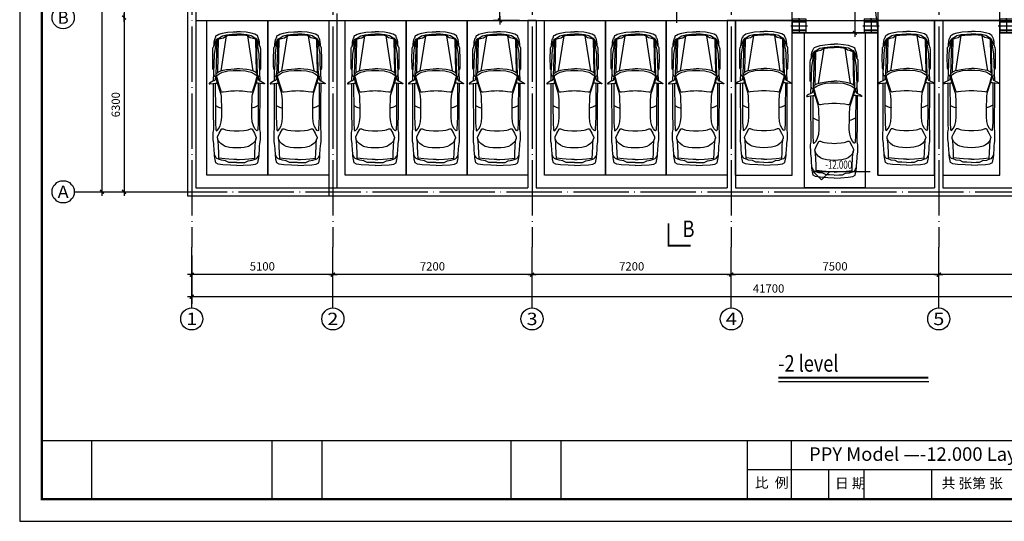
# Model space of a CAD drawing. Extents: x 1103476 to 1238404, y -130763 to -8930.
# Drawn here: x 1103476 to 1139062, y -130763 to -112623 of the extents above; entities that cross this region are included whole.
import ezdxf
from ezdxf.enums import TextEntityAlignment as Align
from ezdxf.lldxf.tags import DXFTag

# ---------------------------------------------------------------- set-up
doc = ezdxf.new("R2010")
doc.units = 0
doc.header["$LTSCALE"] = 1000
doc.header["$MEASUREMENT"] = 0
for name, pattern in [('CENTER', [2, 1.25, -0.25, 0.25, -0.25]), ('DASH', [0.35, 0.25, -0.1]), ('DOTE', [2.42, 2, -0.2, 0.02, -0.2])]:
    doc.linetypes.add(name, pattern=pattern)
for name, color, linetype in [('1中心线', 1, 'CENTER2'), ('2虚线', 2, 'DASHED'), ('7粗实线', 7, 'Continuous'), ('AXIS', 3, 'Continuous'), ('AXIS_TEXT', 7, 'Continuous'), ('DIM_ELEV', 3, 'Continuous'), ('DOTE', 1, 'Continuous'), ('PUB_DIM', 3, 'Continuous'), ('PUB_TEXT', 7, 'Continuous'), ('WALL', 2, 'Continuous'), ('WINDOW', 4, 'Continuous'), ('小车', 6, 'Continuous'), ('机械车位', 7, 'Continuous')]:
    doc.layers.add(name, color=color, linetype=linetype)
doc.styles.add('-黑体', font='simhei.ttf', dxfattribs={"width": 0.8})
doc.styles.add('_TCH_DIM', font='SIMPLEX', dxfattribs={"width": 0.8, "bigfont": 'GBCBIG'})
doc.styles.add('COMPLEX', font='COMPLEX')
doc.styles.add('DIM_FONT', font='SIMPLEX', dxfattribs={"width": 0.7, "bigfont": 'GBCBIG'})
doc.styles.add('工程字', font='gbenor.shx', dxfattribs={"bigfont": 'gbcbig.shx'})
tags = doc.linetypes.add('CENTER2', pattern=[1.125, 0.75, -0.125, 0.125, -0.125]).pattern_tags.tags
tags[10:11] = [DXFTag(74, 4), DXFTag(75, 0), DXFTag(340, '0'), DXFTag(46, 1.0), DXFTag(50, 0.0), DXFTag(44, 0.0), DXFTag(45, 0.0)]
tags[8:9] = [DXFTag(74, 4), DXFTag(75, 0), DXFTag(340, '0'), DXFTag(46, 1.0), DXFTag(50, 0.0), DXFTag(44, 0.0), DXFTag(45, 0.0)]
tags[6:7] = [DXFTag(74, 4), DXFTag(75, 0), DXFTag(340, '0'), DXFTag(46, 1.0), DXFTag(50, 0.0), DXFTag(44, 0.0), DXFTag(45, 0.0)]
tags[4:5] = [DXFTag(74, 4), DXFTag(75, 0), DXFTag(340, '0'), DXFTag(46, 1.0), DXFTag(50, 0.0), DXFTag(44, 0.0), DXFTag(45, 0.0)]
tags = doc.linetypes.add('DASHED', pattern=[0.75, 0.5, -0.25]).pattern_tags.tags
tags[6:7] = [DXFTag(74, 4), DXFTag(75, 0), DXFTag(340, '0'), DXFTag(46, 1.0), DXFTag(50, 0.0), DXFTag(44, 0.0), DXFTag(45, 0.0)]
tags[4:5] = [DXFTag(74, 4), DXFTag(75, 0), DXFTag(340, '0'), DXFTag(46, 1.0), DXFTag(50, 0.0), DXFTag(44, 0.0), DXFTag(45, 0.0)]
doc.dimstyles.new('AXIS', dxfattribs={"dimtxt": 300, "dimasz": 1, "dimexe": 250, "dimexo": 300, "dimgap": 150, "dimtad": 1, "dimdec": 0, "dimzin": 0, "dimdsep": 46, "dimtxsty": 'DIM_FONT', "dimblk": '_DIMX', "dimcen": 0.09, "dimse1": 1, "dimse2": 1, "dimclrt": 7, "dimadec": 0, "dimazin": 0, "dimtfac": 1, "dimtdec": 0, "dimtix": 1, "dimtmove": 2, "dimatfit": 3, "dimldrblk": '_DIMX', "dimfxl": 1, "dimtolj": 1, "dimtzin": 0, "dimarcsym": 0})
doc.dimstyles.new('DIMN', dxfattribs={"dimtxt": 300, "dimasz": 1, "dimexe": 250, "dimexo": 300, "dimgap": 150, "dimtad": 1, "dimdec": 0, "dimzin": 0, "dimdsep": 46, "dimtxsty": 'DIM_FONT', "dimblk": '_DIMX', "dimcen": 0.09, "dimclrt": 7, "dimadec": 0, "dimazin": 0, "dimtfac": 1, "dimtdec": 0, "dimtix": 1, "dimtmove": 2, "dimatfit": 3, "dimldrblk": '_DIMX', "dimfxl": 1, "dimtolj": 1, "dimtzin": 0, "dimarcsym": 0})

# ---------------------------------------------------------------- blocks, each defined once
blk = doc.blocks.new('_AXISO')
blk.add_circle((0, 0), 0.5)
at = {"layer": 'AXIS_TEXT', "style": 'COMPLEX', "width": 1.041667}
blk.add_attdef('A', text='', height=0.56, dxfattribs=at).set_placement((-0.25, -0.28), (0.25, -0.28), align=Align.FIT)
blk = doc.blocks.new('_DIMX')
blk.add_line((-150, 0), (150, 0))
at = {"const_width": 50}
blk.add_lwpolyline([(-70, -70), (70, 70)], dxfattribs=at)
blk = doc.blocks.new('*D59')
at = {"layer": 'AXIS', "color": 0, "lineweight": -2}
blk.add_line((1107247, -106649), (1107247, -112547), dxfattribs=at)
at = {"layer": 'Defpoints', "color": 0}
for p in [(1108969, -106648), (1107247, -112548), (1108969, -112548)]:
    blk.add_point(p, dxfattribs=at)
at = {"layer": 'AXIS', "color": 0, "lineweight": -2}
for p, rotation in [((1107247, -106648), 90), ((1107247, -112548), 270)]:
    blk.add_blockref('_DIMX', p, dxfattribs=dict(at, rotation=rotation))
at = {"layer": 'AXIS', "color": 7, "insert": (1106947, -109598), "char_height": 300, "attachment_point": 5, "rotation": 90, "style": 'DIM_FONT'}
blk.add_mtext('\\A1;5900', dxfattribs=at)
blk = doc.blocks.new('*D60')
at = {"layer": 'AXIS', "color": 0, "lineweight": -2}
blk.add_line((1107247, -112549), (1107247, -118847), dxfattribs=at)
at = {"layer": 'Defpoints', "color": 0}
for p in [(1108969, -112548), (1107247, -118848), (1108969, -118848)]:
    blk.add_point(p, dxfattribs=at)
at = {"layer": 'AXIS', "color": 0, "lineweight": -2}
for p, rotation in [((1107247, -112548), 90), ((1107247, -118848), 270)]:
    blk.add_blockref('_DIMX', p, dxfattribs=dict(at, rotation=rotation))
at = {"layer": 'AXIS', "color": 7, "insert": (1106947, -115698), "char_height": 300, "attachment_point": 5, "rotation": 90, "style": 'DIM_FONT'}
blk.add_mtext('\\A1;6300', dxfattribs=at)
blk = doc.blocks.new('*D61')
at = {"layer": 'AXIS', "color": 0, "lineweight": -2}
blk.add_line((1106447, -100349), (1106447, -118847), dxfattribs=at)
at = {"layer": 'Defpoints', "color": 0}
for p in [(1108969, -100348), (1106447, -118848), (1108969, -118848)]:
    blk.add_point(p, dxfattribs=at)
at = {"layer": 'AXIS', "color": 0, "lineweight": -2}
for p, rotation in [((1106447, -100348), 90), ((1106447, -118848), 270)]:
    blk.add_blockref('_DIMX', p, dxfattribs=dict(at, rotation=rotation))
at = {"layer": 'AXIS', "color": 7, "insert": (1106147, -109598), "char_height": 300, "attachment_point": 5, "rotation": 90, "style": 'DIM_FONT'}
blk.add_mtext('\\A1;18500', dxfattribs=at)
blk = doc.blocks.new('*D67')
at = {"layer": 'AXIS', "color": 0, "lineweight": -2}
blk.add_line((1144193, -121843), (1136695, -121843), dxfattribs=at)
at = {"layer": 'Defpoints', "color": 0}
for p in [(1136694, -120848, 0), (1144194, -120848, 0), (1136694, -121843)]:
    blk.add_point(p, dxfattribs=at)
at = {"layer": 'AXIS', "color": 0, "lineweight": -2, "rotation": 180}
blk.add_blockref('_DIMX', (1136694, -121843), dxfattribs=at)
at = {"layer": 'AXIS', "color": 0, "lineweight": -2}
blk.add_blockref('_DIMX', (1144194, -121843), dxfattribs=at)
at = {"layer": 'AXIS', "color": 7, "insert": (1140444, -121543), "char_height": 300, "attachment_point": 5, "style": 'DIM_FONT'}
blk.add_mtext('\\A1;7500', dxfattribs=at)
blk = doc.blocks.new('*D68')
at = {"layer": 'AXIS', "color": 0, "lineweight": -2}
blk.add_line((1136693, -121843), (1129195, -121843), dxfattribs=at)
at = {"layer": 'Defpoints', "color": 0}
for p in [(1129194, -120848, 0), (1136694, -120848, 0), (1129194, -121843)]:
    blk.add_point(p, dxfattribs=at)
at = {"layer": 'AXIS', "color": 0, "lineweight": -2, "rotation": 180}
blk.add_blockref('_DIMX', (1129194, -121843), dxfattribs=at)
at = {"layer": 'AXIS', "color": 0, "lineweight": -2}
blk.add_blockref('_DIMX', (1136694, -121843), dxfattribs=at)
at = {"layer": 'AXIS', "color": 7, "insert": (1132944, -121543), "char_height": 300, "attachment_point": 5, "style": 'DIM_FONT'}
blk.add_mtext('\\A1;7500', dxfattribs=at)
blk = doc.blocks.new('*D69')
at = {"layer": 'AXIS', "color": 0, "lineweight": -2}
blk.add_line((1129193, -121843), (1121995, -121843), dxfattribs=at)
at = {"layer": 'Defpoints', "color": 0}
for p in [(1121994, -120848, 0), (1129194, -120848, 0), (1121994, -121843)]:
    blk.add_point(p, dxfattribs=at)
at = {"layer": 'AXIS', "color": 0, "lineweight": -2, "rotation": 180}
blk.add_blockref('_DIMX', (1121994, -121843), dxfattribs=at)
at = {"layer": 'AXIS', "color": 0, "lineweight": -2}
blk.add_blockref('_DIMX', (1129194, -121843), dxfattribs=at)
at = {"layer": 'AXIS', "color": 7, "insert": (1125594, -121543), "char_height": 300, "attachment_point": 5, "style": 'DIM_FONT'}
blk.add_mtext('\\A1;7200', dxfattribs=at)
blk = doc.blocks.new('*D70')
at = {"layer": 'AXIS', "color": 0, "lineweight": -2}
blk.add_line((1121993, -121843), (1114795, -121843), dxfattribs=at)
at = {"layer": 'Defpoints', "color": 0}
for p in [(1114794, -120848, 0), (1121994, -120848, 0), (1114794, -121843)]:
    blk.add_point(p, dxfattribs=at)
at = {"layer": 'AXIS', "color": 0, "lineweight": -2, "rotation": 180}
blk.add_blockref('_DIMX', (1114794, -121843), dxfattribs=at)
at = {"layer": 'AXIS', "color": 0, "lineweight": -2}
blk.add_blockref('_DIMX', (1121994, -121843), dxfattribs=at)
at = {"layer": 'AXIS', "color": 7, "insert": (1118394, -121543), "char_height": 300, "attachment_point": 5, "style": 'DIM_FONT'}
blk.add_mtext('\\A1;7200', dxfattribs=at)
blk = doc.blocks.new('*D71')
at = {"layer": 'AXIS', "color": 0, "lineweight": -2}
blk.add_line((1114793, -121843), (1109695, -121843), dxfattribs=at)
at = {"layer": 'Defpoints', "color": 0}
for p in [(1109694, -120848, 0), (1114794, -120848, 0), (1109694, -121843)]:
    blk.add_point(p, dxfattribs=at)
at = {"layer": 'AXIS', "color": 0, "lineweight": -2, "rotation": 180}
blk.add_blockref('_DIMX', (1109694, -121843), dxfattribs=at)
at = {"layer": 'AXIS', "color": 0, "lineweight": -2}
blk.add_blockref('_DIMX', (1114794, -121843), dxfattribs=at)
at = {"layer": 'AXIS', "color": 7, "insert": (1112244, -121543), "char_height": 300, "attachment_point": 5, "style": 'DIM_FONT'}
blk.add_mtext('\\A1;5100', dxfattribs=at)
blk = doc.blocks.new('*D72')
at = {"layer": 'Defpoints', "color": 0}
for p in [(1109694, -120848, 0), (1151394, -120848, 0), (1109694, -122643)]:
    blk.add_point(p, dxfattribs=at)
at = {"layer": 'PUB_DIM', "color": 0, "lineweight": -2}
for p, q in [((1109694, -121148), (1109694, -122893)), ((1151394, -121148), (1151394, -122893)), ((1151393, -122643), (1109695, -122643))]:
    blk.add_line(p, q, dxfattribs=at)
for p, rotation in [((1109694, -122643), 179.9999999999961), ((1151394, -122643), 359.9999999999961)]:
    blk.add_blockref('_DIMX', p, dxfattribs=dict(at, rotation=rotation))
at = {"layer": 'PUB_DIM', "color": 7, "insert": (1130544, -122343), "char_height": 300, "attachment_point": 5, "style": 'DIM_FONT'}
blk.add_mtext('\\A1;41700', dxfattribs=at)
blk = doc.blocks.new('639214')
at = {"color": 6, "linetype": 'CENTER2', "ltscale": 500}
blk.add_line((1754374, 709542), (1754374, 703626), dxfattribs=at)
blk = doc.blocks.new('A$C44464C82')
at = {"layer": 'WINDOW', "color": 7, "linetype": 'DASH', "xscale": -1.059085999848321, "yscale": 1.059085999964736, "zscale": 1.059086}
blk.add_blockref('639214', (1860983, -745201), dxfattribs=at)
blk = doc.blocks.new('*D55')
at = {"layer": 'Defpoints', "color": 0}
for p in [(1137640, -29592), (1134540, -30120), (1137640, -30120)]:
    blk.add_point(p, dxfattribs=at)
at = {"layer": 'PUB_DIM', "color": 0, "lineweight": -2}
for p, q in [((1134540, -29820), (1134540, -29342)), ((1137640, -29820), (1137640, -29342)), ((1134541, -29592), (1137639, -29592))]:
    blk.add_line(p, q, dxfattribs=at)
at = {"layer": 'PUB_DIM', "color": 0, "lineweight": -2, "rotation": 180}
blk.add_blockref('_DIMX', (1134540, -29592), dxfattribs=at)
at = {"layer": 'PUB_DIM', "color": 0, "lineweight": -2}
blk.add_blockref('_DIMX', (1137640, -29592), dxfattribs=at)
at = {"layer": 'PUB_DIM', "color": 7, "insert": (1136090, -29292), "char_height": 300, "attachment_point": 5, "style": 'DIM_FONT'}
blk.add_mtext('\\A1;3100', dxfattribs=at)
blk = doc.blocks.new('*D56')
at = {"layer": 'Defpoints', "color": 0}
for p in [(1136081, -27563), (1136090, -34563), (1136805, -34563)]:
    blk.add_point(p, dxfattribs=at)
at = {"layer": 'PUB_DIM', "color": 0, "lineweight": -2}
for p, q in [((1136381, -27563), (1137055, -27563)), ((1136805, -27564), (1136805, -34562)), ((1136390, -34563), (1137055, -34563))]:
    blk.add_line(p, q, dxfattribs=at)
for p, rotation in [((1136805, -27563), 90), ((1136805, -34563), 270)]:
    blk.add_blockref('_DIMX', p, dxfattribs=dict(at, rotation=rotation))
at = {"layer": 'PUB_DIM', "color": 7, "insert": (1136505, -31063), "char_height": 300, "attachment_point": 5, "rotation": 90, "style": 'DIM_FONT'}
blk.add_mtext('\\A1;7000', dxfattribs=at)
blk = doc.blocks.new('A$C60E64D3D')
for centre, start, end in [((145, 428), 90, 270), ((455, 428), 270, 90), ((145, 118), 90, 270), ((455, 118), 270, 90)]:
    blk.add_arc(centre, 10, start, end)
at = {"layer": '1中心线', "color": 1, "linetype": 'CENTER', "ltscale": 30}
for p, q in [((125, 428), (165, 428)), ((145, 408), (145, 448)), ((300, 423), (300, 552)), ((435, 428), (475, 428)), ((455, 408), (455, 448)), ((125, 118), (165, 118)), ((145, 98), (145, 138)), ((435, 118), (475, 118)), ((455, 98), (455, 138))]:
    blk.add_line(p, q, dxfattribs=at)
at = {"layer": '1中心线', "color": 1, "linetype": 'CENTER', "ltscale": 50}
for p, q in [((300, 547), (300, 0)), ((0, 273), (600, 273))]:
    blk.add_line(p, q, dxfattribs=at)
at = {"layer": '2虚线'}
for p, q in [((50, 438), (550, 438)), ((50, 418), (550, 418)), ((50, 128), (550, 128)), ((50, 108), (550, 108))]:
    blk.add_line(p, q, dxfattribs=at)
at = {"layer": '7粗实线', "ltscale": 30}
for p, q in [((50, 523), (550, 523)), ((50, 523), (50, 23)), ((550, 523), (550, 23)), ((50, 23), (550, 23))]:
    blk.add_line(p, q, dxfattribs=at)
blk = doc.blocks.new('A$C5D0C00AD')
at = {"layer": '小车'}
for p, q in [((279, 1796), (234, 1779)), ((358, 1813), (279, 1796)), ((436, 1822), (358, 1813)), ((433, 1791), (380, 1773)), ((506, 1814), (433, 1791)), ((527, 1826), (436, 1822)), ((534, 1830), (506, 1814)), ((664, 1784), (518, 1759)), ((558, 1848), (534, 1830)), ((588, 1859), (558, 1848)), ((635, 1863), (588, 1859)), ((973, 1868), (635, 1863)), ((822, 1804), (664, 1784)), ((1175, 1814), (822, 1804)), ((1271, 1865), (973, 1868)), ((1470, 1831), (1175, 1814)), ((1312, 1864), (1271, 1865)), ((1331, 1863), (1312, 1864)), ((1344, 1860), (1331, 1863)), ((1353, 1854), (1344, 1860)), ((1360, 1848), (1353, 1854)), ((1376, 1827), (1360, 1848)), ((1779, 1840), (1470, 1831)), ((1537, 1827), (1476, 1831)), ((1566, 1819), (1537, 1827)), ((1593, 1805), (1566, 1819)), ((1613, 1788), (1593, 1805)), ((1624, 1773), (1613, 1788)), ((1705, 1777), (1743, 1783)), ((1743, 1783), (1759, 1800)), ((1759, 1800), (1770, 1820)), ((1770, 1820), (1792, 1868)), ((1792, 1868), (1822, 1923)), ((1822, 1923), (1859, 1980)), ((1859, 1980), (1875, 1994)), ((1870, 1857), (1860, 1763)), ((2529, 1839), (1867, 1840)), ((1886, 1966), (1870, 1857)), ((1875, 1994), (1884, 1994)), ((1884, 1994), (1886, 1986)), ((1886, 1986), (1886, 1966)), ((3011, 1835), (2529, 1839)), ((3361, 1832), (3011, 1835)), ((3536, 1832), (3361, 1832)), ((3579, 1842), (3536, 1832)), ((3649, 1848), (3579, 1842)), ((3905, 1848), (3649, 1848)), ((3967, 1842), (3905, 1848)), ((4051, 1829), (3967, 1842)), ((4127, 1823), (4051, 1829)), ((4243, 1815), (4127, 1823)), ((4438, 1803), (4243, 1815)), ((4505, 1772), (4438, 1803)), ((4473, 1801), (4438, 1803)), ((4568, 1792), (4473, 1801)), ((4616, 1782), (4568, 1792)), ((4738, 1756), (4616, 1782)), ((47, 1510), (17, 1336)), ((90, 1646), (47, 1510)), ((119, 1704), (90, 1646)), ((142, 1519), (113, 1362)), ((141, 1739), (119, 1704)), ((215, 1765), (141, 1739)), ((228, 1646), (142, 1519)), ((145, 1378), (1418, 1578)), ((215, 1477), (145, 1378)), ((234, 1779), (215, 1765)), ((245, 1588), (215, 1477)), ((244, 1684), (228, 1646)), ((269, 1716), (244, 1684)), ((245, 1685), (273, 1673)), ((273, 1673), (245, 1588)), ((308, 1740), (269, 1716)), ((307, 1705), (273, 1673)), ((312, 1701), (273, 1673)), ((273, 1673), (1482, 1698)), ((382, 1732), (307, 1705)), ((380, 1773), (308, 1740)), ((344, 1707), (312, 1701)), ((1566, 1746), (344, 1707)), ((361, 1724), (360, 1764)), ((518, 1759), (382, 1732)), ((1394, 1490), (1370, 1364)), ((1416, 1573), (1394, 1490)), ((1434, 1622), (1416, 1573)), ((1431, 1411), (1463, 1517)), ((1460, 1670), (1434, 1622)), ((1482, 1698), (1460, 1670)), ((1463, 1517), (1519, 1630)), ((1499, 1714), (1482, 1698)), ((1515, 1726), (1499, 1714)), ((1536, 1737), (1515, 1726)), ((1519, 1630), (1552, 1682)), ((1564, 1746), (1536, 1737)), ((1552, 1682), (1577, 1713)), ((1577, 1748), (1564, 1746)), ((1596, 1752), (1577, 1748)), ((1577, 1713), (1598, 1721)), ((1614, 1759), (1596, 1752)), ((1598, 1721), (1613, 1721)), ((1613, 1721), (1634, 1719)), ((1628, 1763), (1614, 1759)), ((1628, 1763), (1624, 1773)), ((1627, 1763), (1670, 1772)), ((2193, 1583), (1627, 1763)), ((1634, 1719), (1660, 1713)), ((1660, 1713), (1892, 1647)), ((1670, 1772), (1705, 1777)), ((1860, 1763), (1860, 1691)), ((1861, 1774), (2868, 1771)), ((1892, 1647), (2147, 1564)), ((2147, 1564), (2177, 1547)), ((2187, 1491), (2170, 1376)), ((2177, 1547), (2185, 1539)), ((2185, 1539), (2190, 1519)), ((2190, 1519), (2187, 1491)), ((2269, 1566), (2193, 1583)), ((2332, 1556), (2269, 1566)), ((2481, 1550), (2332, 1556)), ((2676, 1544), (2481, 1550)), ((2662, 1773), (2724, 1655)), ((3083, 1543), (2676, 1544)), ((2724, 1655), (2766, 1542)), ((2868, 1771), (3071, 1769)), ((3071, 1769), (3295, 1765)), ((3252, 1558), (3083, 1543)), ((3396, 1595), (3252, 1558)), ((3295, 1765), (3538, 1752)), ((3506, 1653), (3396, 1595)), ((3505, 1513), (3507, 1534)), ((3511, 1494), (3505, 1513)), ((3570, 1707), (3506, 1653)), ((3507, 1534), (3521, 1547)), ((3542, 1405), (3511, 1494)), ((3521, 1547), (3671, 1632)), ((3538, 1752), (3573, 1745)), ((3584, 1731), (3570, 1707)), ((3573, 1745), (3584, 1731)), ((3671, 1632), (3795, 1690)), ((3795, 1690), (3817, 1696)), ((3817, 1696), (3837, 1696)), ((3837, 1696), (3872, 1688)), ((3906, 1681), (3872, 1688)), ((3872, 1688), (3899, 1679)), ((3899, 1679), (3943, 1658)), ((3939, 1675), (3906, 1681)), ((3981, 1670), (3939, 1675)), ((3943, 1658), (3989, 1629)), ((4123, 1662), (3981, 1670)), ((3989, 1629), (4046, 1578)), ((4046, 1578), (4106, 1497)), ((4106, 1497), (4143, 1416)), ((4402, 1651), (4123, 1662)), ((4569, 1643), (4402, 1651)), ((4551, 1750), (4505, 1772)), ((4588, 1717), (4551, 1750)), ((4613, 1643), (4569, 1643)), ((4594, 1434), (4569, 1643)), ((4610, 1661), (4588, 1717)), ((4607, 1289), (4594, 1434)), ((4648, 1548), (4610, 1661)), ((4663, 1410), (4648, 1548)), ((4783, 1668), (4738, 1756)), ((4807, 1503), (4783, 1668)), ((4827, 1223), (4807, 1503)), ((2, 1131), (0, 997)), ((17, 1336), (2, 1131)), ((92, 1160), (83, 997)), ((113, 1362), (92, 1160)), ((113, 1363), (145, 1378)), ((122, 1101), (121, 997)), ((128, 1230), (122, 1101)), ((137, 1324), (128, 1230)), ((145, 1378), (137, 1324)), ((1341, 1095), (1338, 997)), ((1350, 1217), (1341, 1095)), ((1370, 1364), (1350, 1217)), ((1396, 997), (1398, 1126)), ((1398, 1126), (1414, 1317)), ((1414, 1317), (1431, 1411)), ((2144, 1079), (2140, 997)), ((2153, 1208), (2144, 1079)), ((2170, 1376), (2153, 1208)), ((3556, 1351), (3542, 1405)), ((3572, 1247), (3556, 1351)), ((3584, 1088), (3572, 1247)), ((3586, 997), (3584, 1088)), ((4143, 1416), (4182, 1267)), ((4182, 1267), (4198, 1139)), ((4198, 1139), (4201, 997)), ((4619, 1099), (4607, 1289)), ((4621, 997), (4619, 1099)), ((4722, 1291), (4663, 1410)), ((4729, 1167), (4722, 1291)), ((4732, 998), (4729, 1167)), ((4839, 997), (4827, 1223)), ((2, 863), (0, 997)), ((17, 659), (2, 863)), ((92, 835), (83, 997)), ((113, 632), (92, 835)), ((122, 894), (121, 997)), ((128, 764), (122, 894)), ((137, 671), (128, 764)), ((1341, 899), (1338, 997)), ((1350, 777), (1341, 899)), ((1370, 630), (1350, 777)), ((1398, 869), (1396, 997)), ((1414, 678), (1398, 869)), ((2140, 997), (2144, 915)), ((2144, 915), (2153, 787)), ((2153, 787), (2170, 618)), ((3556, 643), (3572, 747)), ((3572, 747), (3584, 907)), ((3584, 907), (3586, 997)), ((4182, 728), (4143, 578)), ((4198, 855), (4182, 728)), ((4201, 997), (4198, 855)), ((4619, 895), (4607, 705)), ((4621, 997), (4619, 895)), ((4729, 827), (4722, 703)), ((4732, 996), (4729, 827)), ((4827, 772), (4807, 492)), ((4839, 997), (4827, 772)), ((47, 484), (17, 659)), ((90, 348), (47, 484)), ((142, 475), (113, 632)), ((113, 632), (145, 617)), ((145, 617), (137, 671)), ((228, 348), (142, 475)), ((145, 617), (1418, 417)), ((215, 518), (145, 617)), ((245, 407), (215, 518)), ((273, 321), (245, 407)), ((1394, 504), (1370, 630)), ((1416, 421), (1394, 504)), ((1431, 584), (1414, 678)), ((1434, 372), (1416, 421)), ((1463, 478), (1431, 584)), ((1460, 324), (1434, 372)), ((1519, 364), (1463, 478)), ((1552, 313), (1519, 364)), ((2193, 412), (1627, 231)), ((2147, 431), (1892, 347)), ((2177, 447), (2147, 431)), ((2170, 618), (2187, 503)), ((2185, 456), (2177, 447)), ((2190, 475), (2185, 456)), ((2187, 503), (2190, 475)), ((2269, 428), (2193, 412)), ((2332, 439), (2269, 428)), ((2481, 445), (2332, 439)), ((2676, 451), (2481, 445)), ((3083, 451), (2676, 451)), ((2724, 339), (2766, 453)), ((3252, 436), (3083, 451)), ((3396, 399), (3252, 436)), ((3506, 341), (3396, 399)), ((3505, 481), (3511, 500)), ((3507, 461), (3505, 481)), ((3521, 447), (3507, 461)), ((3511, 500), (3542, 589)), ((3671, 363), (3521, 447)), ((3542, 589), (3556, 643)), ((3795, 304), (3671, 363)), ((3989, 366), (3943, 337)), ((4046, 417), (3989, 366)), ((4106, 498), (4046, 417)), ((4143, 578), (4106, 498)), ((4594, 561), (4569, 351)), ((4607, 705), (4594, 561)), ((4648, 446), (4610, 333)), ((4663, 585), (4648, 446)), ((4722, 703), (4663, 585)), ((4807, 492), (4783, 326)), ((119, 290), (90, 348)), ((141, 256), (119, 290)), ((215, 230), (141, 256)), ((234, 216), (215, 230)), ((244, 311), (228, 348)), ((279, 198), (234, 216)), ((269, 278), (244, 311)), ((245, 310), (273, 321)), ((308, 254), (269, 278)), ((273, 321), (1482, 296)), ((307, 290), (273, 321)), ((312, 293), (273, 321)), ((358, 181), (279, 198)), ((382, 262), (307, 290)), ((380, 221), (308, 254)), ((344, 288), (312, 293)), ((1566, 248), (344, 288)), ((436, 173), (358, 181)), ((361, 270), (360, 230)), ((433, 204), (380, 221)), ((518, 235), (382, 262)), ((506, 180), (433, 204)), ((527, 168), (436, 173)), ((534, 164), (506, 180)), ((664, 210), (518, 235)), ((558, 146), (534, 164)), ((588, 135), (558, 146)), ((635, 131), (588, 135)), ((973, 126), (635, 131)), ((822, 191), (664, 210)), ((1175, 180), (822, 191)), ((1271, 129), (973, 126)), ((1470, 163), (1175, 180)), ((1312, 131), (1271, 129)), ((1331, 132), (1312, 131)), ((1344, 135), (1331, 132)), ((1353, 140), (1344, 135)), ((1360, 147), (1353, 140)), ((1376, 167), (1360, 147)), ((1482, 296), (1460, 324)), ((1779, 155), (1470, 163)), ((1537, 168), (1476, 163)), ((1499, 281), (1482, 296)), ((1515, 268), (1499, 281)), ((1536, 257), (1515, 268)), ((1564, 249), (1536, 257)), ((1566, 175), (1537, 168)), ((1577, 281), (1552, 313)), ((1577, 246), (1564, 249)), ((1593, 189), (1566, 175)), ((1598, 273), (1577, 281)), ((1596, 242), (1577, 246)), ((1613, 206), (1593, 189)), ((1614, 236), (1596, 242)), ((1613, 273), (1598, 273)), ((1634, 276), (1613, 273)), ((1624, 221), (1613, 206)), ((1628, 232), (1614, 236)), ((1628, 232), (1624, 221)), ((1627, 231), (1670, 222)), ((1660, 282), (1634, 276)), ((1892, 347), (1660, 282)), ((1670, 222), (1705, 217)), ((1705, 217), (1743, 211)), ((1743, 211), (1759, 195)), ((1759, 195), (1770, 174)), ((1770, 174), (1792, 126)), ((1792, 126), (1822, 71)), ((1822, 71), (1859, 14)), ((1859, 14), (1875, 0)), ((1860, 232), (1860, 304)), ((1870, 138), (1860, 232)), ((1861, 220), (2868, 223)), ((2529, 156), (1867, 154)), ((1886, 28), (1870, 138)), ((1875, 0), (1884, 0)), ((1884, 0), (1886, 8)), ((1886, 8), (1886, 28)), ((3011, 159), (2529, 156)), ((2662, 222), (2724, 339)), ((2868, 223), (3071, 225)), ((3361, 162), (3011, 159)), ((3071, 225), (3295, 229)), ((3295, 229), (3538, 242)), ((3536, 163), (3361, 162)), ((3570, 287), (3506, 341)), ((3579, 152), (3536, 163)), ((3538, 242), (3573, 250)), ((3584, 263), (3570, 287)), ((3573, 250), (3584, 263)), ((3649, 146), (3579, 152)), ((3905, 147), (3649, 146)), ((3817, 299), (3795, 304)), ((3837, 299), (3817, 299)), ((3872, 306), (3837, 299)), ((3899, 316), (3872, 306)), ((3906, 314), (3872, 306)), ((3943, 337), (3899, 316)), ((3967, 152), (3905, 147)), ((3939, 319), (3906, 314)), ((3981, 324), (3939, 319)), ((4051, 165), (3967, 152)), ((4123, 333), (3981, 324)), ((4127, 172), (4051, 165)), ((4402, 344), (4123, 333)), ((4243, 179), (4127, 172)), ((4438, 191), (4243, 179)), ((4569, 351), (4402, 344)), ((4505, 222), (4438, 191)), ((4473, 194), (4438, 191)), ((4568, 203), (4473, 194)), ((4551, 244), (4505, 222)), ((4588, 278), (4551, 244)), ((4616, 212), (4568, 203)), ((4613, 351), (4569, 351)), ((4610, 333), (4588, 278)), ((4738, 238), (4616, 212)), ((4783, 326), (4738, 238))]:
    blk.add_line(p, q, dxfattribs=at)
blk = doc.blocks.new('A$C3AC92608')
at = {"layer": '7粗实线', "color": 7}
blk.add_lwpolyline([(0, 5600), (2200, 5600), (2200, 0), (0, 0)], close=True, dxfattribs=at)
at = {"linetype": 'ByBlock', "rotation": 270}
blk.add_blockref('A$C5D0C00AD', (82, 5188), dxfattribs=at)
blk = doc.blocks.new('A$C1377015D')
for p, q in [((150, 7150), (3249.6, 7150)), ((150, 175), (150, 7125)), ((150, 7118.5), (2545.9, 6495.1)), ((3249.6, 7125), (3249.6, 175)), ((2520.9, 6495.1), (3249.6, 175)), ((3249.6, 150), (150, 150))]:
    blk.add_line(p, q)
at = {"color": 7}
for p in [(100, 6626.7), (2699.5, 6626.7), (100, 126.7), (2699.5, 126.7)]:
    blk.add_blockref('A$C60E64D3D', p, dxfattribs=at)
at = {"layer": 'PUB_DIM'}
dim = blk.add_linear_dim(base=(2415, 150), p1=(1690.5, 7150), p2=(1699.8, 150), angle=90, dimstyle='DIMN', dxfattribs=at)
dim.commit()
dim.dimension.update_dxf_attribs({"geometry": '*D56', "text_midpoint": (2115, 3650), "insert": (-1134390.1, 34712.6)})
dim = blk.add_linear_dim(base=(3249.6, 5120.5), p1=(150, 4593), p2=(3249.6, 4593), dimstyle='DIMN', dxfattribs=at)
dim.commit()
dim.dimension.update_dxf_attribs({"geometry": '*D55', "text_midpoint": (1699.8, 5420.5), "insert": (-1134390.1, 34712.6)})

msp = doc.modelspace()

# ---------------------------------------------------------------- linework, layer by layer
for p, q in [((1109843.8, -112648.3, 0), (1151243.8, -112648.3, 0)), ((1114943.8, -112648.3, 0), (1131394.1, -112648.3, 0)), ((1134493.6, -112648.3, 0), (1138894.1, -112648.3, 0))]:
    msp.add_line(p, q)
at = {"color": 0, "elevation": 0}
for points in [[(1129343.8, -118248.3), (1131393.8, -118248.3), (1131393.8, -112648.3), (1129343.8, -112648.3)], [(1134493.8, -118248.3), (1136543.8, -118248.3), (1136543.8, -112648.3), (1134493.8, -112648.3)], [(1136843.8, -118248.3), (1138893.8, -118248.3), (1138893.8, -112648.3), (1136843.8, -112648.3)]]:
    msp.add_lwpolyline(points, close=True, dxfattribs=at)
at = {"layer": '7粗实线', "color": 7}
for p, q in [((1129343.8, -118248.3, 0), (1129343.8, -112648.3, 0)), ((1134493.8, -118248.3, 0), (1134493.8, -112648.3, 0))]:
    msp.add_line(p, q, dxfattribs=at)
at = {"layer": 'AXIS'}
for p, q in [((1105447, -118848.3, 0), (1108968.9, -118848.3, 0)), ((1109693.8, -123043.2), (1109693.8, -120848.3)), ((1114793.8, -123043.2), (1114793.8, -120848.3)), ((1121993.8, -123043.2), (1121993.8, -120848.3)), ((1129193.8, -123043.2), (1129193.8, -120848.3)), ((1136693.8, -123043.2), (1136693.8, -120848.3))]:
    msp.add_line(p, q, dxfattribs=at)
at = {"layer": 'DIM_ELEV'}
for p, q in [((1132452.1, -118418.6, 0), (1132152.1, -118118.6, 0)), ((1132152.1, -118118.6, 0), (1134217.1, -118118.6, 0)), ((1132452.1, -118418.6, 0), (1132752.1, -118118.6, 0))]:
    msp.add_line(p, q, dxfattribs=at)
at = {"layer": 'DOTE', "linetype": 'DOTE'}
for p, q in [((1109693.8, -98348.3), (1109693.8, -120848.3)), ((1114793.8, -98348.3), (1114793.8, -120848.3)), ((1121993.8, -98348.3), (1121993.8, -120848.3)), ((1129193.8, -98348.3), (1129193.8, -120848.3)), ((1136693.8, -98348.3), (1136693.8, -120848.3)), ((1108968.9, -118848.3, 0), (1153393.8, -118848.3, 0))]:
    msp.add_line(p, q, dxfattribs=at)
at = {"layer": 'PUB_TEXT'}
msp.add_line((1130897.3, -125708.6, 0), (1136338.3, -125708.6, 0), dxfattribs=at)
at = {"layer": 'PUB_TEXT', "const_width": 70}
for points, elevation in [([(1127725.9, -120792.6), (1126925.9, -120792.6), (1126925.9, -119992.6)], -1195), ([(1130890.9, -125572), (1136320.1, -125572)], 6.9)]:
    msp.add_lwpolyline(points, dxfattribs=dict(at, elevation=elevation))
at = {"layer": 'WALL'}
for p, q in [((1109543.8, -100198.3, 0), (1109543.8, -118998.3, 0)), ((1109843.8, -100498.3, 0), (1109843.8, -118698.3, 0)), ((1114943.8, -112398.3, 0), (1114943.8, -118698.3, 0)), ((1114643.8, -112648.3, 0), (1114643.8, -118998.3, 0)), ((1114643.8, -112698.3, 0), (1114643.8, -118998.3, 0)), ((1114943.8, -112648.3, 0), (1114943.8, -118698.3, 0)), ((1121843.8, -112648.3, 0), (1121843.8, -118698.3, 0)), ((1122143.8, -112648.3, 0), (1121843.8, -112648.3, 0)), ((1122143.8, -112648.3, 0), (1122143.8, -118698.3, 0)), ((1129043.8, -112648.3, 0), (1129043.8, -118698.3, 0)), ((1129343.8, -112648.3, 0), (1129043.8, -112648.3, 0)), ((1129343.8, -112648.3, 0), (1129343.8, -118698.3, 0)), ((1136543.8, -112648.3, 0), (1136543.8, -118698.3, 0)), ((1136843.8, -112648.3, 0), (1136543.8, -112648.3, 0)), ((1136843.8, -112648.3, 0), (1136843.8, -118698.3, 0)), ((1109843.8, -118698.3, 0), (1121843.8, -118698.3, 0)), ((1114943.8, -118698.3, 0), (1121843.8, -118698.3, 0)), ((1122143.8, -118698.3, 0), (1129043.8, -118698.3, 0)), ((1129343.8, -118698.3, 0), (1136543.8, -118698.3, 0)), ((1136843.8, -118698.3, 0), (1144043.8, -118698.3, 0)), ((1109543.8, -118998.3, 0), (1151543.8, -118998.3)), ((1114643.8, -118998.3, 0), (1151543.8, -118998.3))]:
    msp.add_line(p, q, dxfattribs=at)
at = {"layer": '机械车位', "color": 7}
for p, q in [((1157385.7, -127852.4), (1104278.9, -127852.4)), ((1149955.1, -128906), (1129774.7, -128906)), ((1138893.2, -129959.5), (1136481.1, -129959.5))]:
    msp.add_line(p, q, dxfattribs=at)
at = {"layer": '机械车位'}
for p, q in [((1104278.9, -129959.5), (1104278.9, -127852.4)), ((1106085, -129959.5), (1106085, -127852.4)), ((1112605, -129959.5), (1112605, -127852.4)), ((1114411.1, -129959.5), (1114411.1, -127852.4)), ((1121239, -129959.5), (1121239, -127852.4)), ((1123045, -129959.5), (1123045, -127852.4)), ((1129774.7, -129959.5), (1129774.7, -127852.4)), ((1131369.8, -129959.5), (1131369.8, -127852.4)), ((1132715.3, -129978.7), (1132715.3, -128925.2)), ((1133998.9, -129978.7), (1133998.9, -128925.2)), ((1136447.9, -129978.7), (1136447.9, -128925.2))]:
    msp.add_line(p, q, dxfattribs=at)
at = {"layer": '机械车位', "color": 3}
msp.add_lwpolyline([(1103475.9, -130762.5), (1158188.7, -130762.5), (1158188.7, -92072.7), (1103475.9, -92072.7), (1103475.9, -130762.5)], dxfattribs=at)
at = {"layer": '机械车位', "const_width": 80.3}
msp.add_lwpolyline([(1104238.8, -129959.5), (1157385.7, -129959.5), (1157385.7, -92875.8), (1104278.9, -92875.8), (1104278.9, -129959.5)], dxfattribs=at)

# ---------------------------------------------------------------- block references
for name, p in [('A$C1377015D', (1131244.1, -113248.3, 0)), ('A$C1377015D', (1138744.1, -113248.3, 0)), ('A$C44464C82', (1124261.3, -112734, 0))]:
    msp.add_blockref(name, p)
at = {"linetype": 'ByBlock', "rotation": 270}
for p in [(1129376.2, -113050.4, 0), (1134526.2, -113050.4, 0), (1136876.2, -113050.4, 0)]:
    msp.add_blockref('A$C5D0C00AD', p, dxfattribs=at)
at = {"layer": 'AXIS'}
ref = msp.add_blockref('_AXISO', (1105047, -112548.3, 0), dxfattribs=dict(at, xscale=800, yscale=800, zscale=800))
ref.add_attrib('A', 'B', dxfattribs={"layer": 'AXIS_TEXT', "height": 448, "style": 'COMPLEX', "width": 1.102941}).set_placement((1104847, -112772.3, 0), (1105247, -112772.3, 0), align=Align.FIT)
at = {"layer": 'AXIS', "xscale": 800, "yscale": 800, "zscale": 800}
msp.add_blockref('_AXISO', (1105047, -118848.3, 0), dxfattribs=at).add_auto_attribs({'A': 'A'})
at = {"layer": 'AXIS'}
ref = msp.add_blockref('_AXISO', (1109693.8, -123443.2), dxfattribs=dict(at, xscale=800, yscale=800, zscale=800))
ref.add_attrib('A', '1', dxfattribs={"layer": 'AXIS_TEXT', "height": 448, "style": 'COMPLEX', "width": 2.083333}).set_placement((1109493.8, -123667.2), (1109893.8, -123667.2), align=Align.FIT)
ref = msp.add_blockref('_AXISO', (1114793.8, -123443.2), dxfattribs=dict(at, xscale=800, yscale=800, zscale=800))
ref.add_attrib('A', '2', dxfattribs={"layer": 'AXIS_TEXT', "height": 448, "style": 'COMPLEX', "width": 1.339286}).set_placement((1114593.8, -123667.2), (1114993.8, -123667.2), align=Align.FIT)
ref = msp.add_blockref('_AXISO', (1121993.8, -123443.2), dxfattribs=dict(at, xscale=800, yscale=800, zscale=800))
ref.add_attrib('A', '3', dxfattribs={"layer": 'AXIS_TEXT', "height": 448, "style": 'COMPLEX', "width": 1.339286}).set_placement((1121793.8, -123667.2), (1122193.8, -123667.2), align=Align.FIT)
ref = msp.add_blockref('_AXISO', (1129193.8, -123443.2), dxfattribs=dict(at, xscale=800, yscale=800, zscale=800))
ref.add_attrib('A', '4', dxfattribs={"layer": 'AXIS_TEXT', "height": 448, "style": 'COMPLEX', "width": 1.171875}).set_placement((1128993.8, -123667.2), (1129393.8, -123667.2), align=Align.FIT)
ref = msp.add_blockref('_AXISO', (1136693.8, -123443.2), dxfattribs=dict(at, xscale=800, yscale=800, zscale=800))
ref.add_attrib('A', '5', dxfattribs={"layer": 'AXIS_TEXT', "height": 448, "style": 'COMPLEX', "width": 1.339286}).set_placement((1136493.8, -123667.2), (1136893.8, -123667.2), align=Align.FIT)
at = {"layer": '机械车位'}
for p in [(1110243.8, -118248.3, 0), (1112443.8, -118248.3, 0), (1115243.8, -118248.3, 0), (1117443.8, -118248.3, 0), (1119643.8, -118248.3, 0), (1122443.8, -118248.3, 0), (1124643.8, -118248.3, 0), (1126843.8, -118248.3, 0), (1131834.8, -118698.3, 0)]:
    msp.add_blockref('A$C3AC92608', p, dxfattribs=at)

# ---------------------------------------------------------------- texts
at = {"layer": 'PUB_TEXT'}
for s, height, style, width, p in [('-12.000', 297.5, '_TCH_DIM', 0.705882, (1132587.1, -118013.6, 0)), ('-2 level', 600, '-黑体', 0.8, (1130890.9, -125352.2, 0))]:
    msp.add_text(s, height=height, dxfattribs=dict(at, style=style, width=width)).set_placement(p)
at = {"layer": 'PUB_TEXT', "linetype": 'Continuous', "style": '-黑体', "width": 0.8}
msp.add_text('B', height=600, dxfattribs=at).set_placement((1127434, -120485.7, -1195))
at = {"layer": '机械车位', "color": 3, "linetype": 'Continuous', "style": '工程字'}
for s, height, p in [('PPY Model —-12.000 Layout', 488.451, (1132001.8, -128575.5)), ('比  例', 364.53, (1130045.9, -129548)), ('日 期', 364.53, (1132943.5, -129567.2)), ('共 张第 张', 364.53, (1136795.6, -129567.2))]:
    msp.add_text(s, height=height, dxfattribs=at).set_placement(p)

# ---------------------------------------------------------------- dimensions: what is measured, and where the dimension line sits
at = {"layer": 'AXIS'}
dim = msp.add_aligned_dim(p1=(1108968.9, -100348.3, 0), p2=(1108968.9, -118848.3, 0), distance=-2521.9, dimstyle='AXIS', dxfattribs=at)
dim.commit()
dim.dimension.update_dxf_attribs({"geometry": '*D61', "text_midpoint": (1106147, -109598.3, 0)})
for base, p1, p2, picture, middle in [((1107247, -112548.3, 0), (1108968.9, -106648.3, 0), (1108968.9, -112548.3, 0), '*D59', (1106947, -109598.3, 0)), ((1107247, -118848.3, 0), (1108968.9, -112548.3, 0), (1108968.9, -118848.3, 0), '*D60', (1106947, -115698.3, 0))]:
    dim = msp.add_linear_dim(base=base, p1=p1, p2=p2, angle=90, dimstyle='AXIS', dxfattribs=at)
    dim.commit()
    dim.dimension.update_dxf_attribs({"geometry": picture, "text_midpoint": middle})
for base, p1, p2, picture, middle in [((1109693.8, -121843.2, 0), (1114793.8, -120848.3), (1109693.8, -120848.3), '*D71', (1112243.8, -121543.2, 0)), ((1114793.8, -121843.2, 0), (1121993.8, -120848.3), (1114793.8, -120848.3), '*D70', (1118393.8, -121543.2, 0)), ((1121993.8, -121843.2, 0), (1129193.8, -120848.3), (1121993.8, -120848.3), '*D69', (1125593.8, -121543.2, 0)), ((1129193.8, -121843.2, 0), (1136693.8, -120848.3), (1129193.8, -120848.3), '*D68', (1132943.8, -121543.2, 0)), ((1136693.8, -121843.2, 0), (1144193.8, -120848.3), (1136693.8, -120848.3), '*D67', (1140443.8, -121543.2, 0))]:
    dim = msp.add_linear_dim(base=base, p1=p1, p2=p2, dimstyle='AXIS', dxfattribs=at)
    dim.commit()
    dim.dimension.update_dxf_attribs({"geometry": picture, "text_midpoint": middle})
at = {"layer": 'PUB_DIM'}
msp.add_aligned_dim(p1=(1121843.8, -112648.3, 0), p2=(1121843.8, -106548.3, 0), distance=1010.3, dimstyle='DIMN', dxfattribs=at).render()
dim = msp.add_aligned_dim(p1=(1151393.8, -120848.3), p2=(1109693.8, -120848.3), distance=1794.9, dimstyle='DIMN', dxfattribs=at)
dim.commit()
dim.dimension.update_dxf_attribs({"geometry": '*D72', "text_midpoint": (1130543.8, -122343.2, 0)})

doc.saveas('drawing.dxf')
